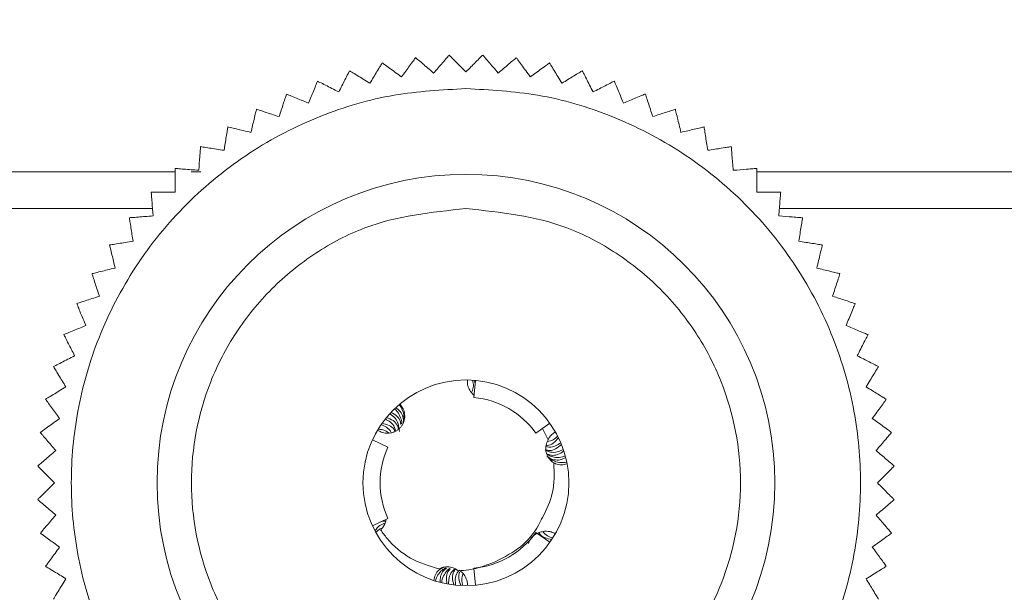
# Model space of a CAD drawing. Units: millimetres. Extents: x 0 to 4519, y 0 to 3038.
# Drawn here: x 1111 to 1139, y 2243 to 2259 of the extents above; entities that cross this region are included whole.
import ezdxf

# ---------------------------------------------------------------- set-up
doc = ezdxf.new("R2010")
doc.units = ezdxf.units.MM
doc.layers.add('2', color=7, linetype='Continuous')
doc.dimstyles.new('ISO-25', dxfattribs={"dimtxt": 2.5, "dimasz": 2.5, "dimexe": 1.25, "dimexo": 0.625, "dimtad": 1, "dimtxsty": 'Standard', "dimcen": 2.5, "dimadec": 0, "dimazin": 0, "dimtfac": 1, "dimtmove": 0, "dimatfit": 3, "dimfxl": 1, "dimarcsym": 0})

# ---------------------------------------------------------------- blocks, each defined once
blk = doc.blocks.new('*D504')
at = {"layer": '2', "color": 0, "linetype": 'ByBlock', "lineweight": -2}
for p, q in [((998.738, 2576.531), (998.738, 93.698)), ((2192.738, 2576.531), (2192.738, 93.698)), ((1023.738, 94.948), (2167.738, 94.948))]:
    blk.add_line(p, q, dxfattribs=at)
at = {"layer": '2', "color": 0, "linetype": 'ByBlock'}
for points in [[(1023.738, 99.115), (1023.738, 90.782), (998.738, 94.948)], [(2167.738, 99.115), (2167.738, 90.782), (2192.738, 94.948)]]:
    blk.add_solid(points, dxfattribs=at)
at = {"layer": 'Defpoints', "color": 0, "linetype": 'ByBlock'}
for p in [(998.738, 2577.156), (2192.738, 2577.156), (2192.738, 94.948)]:
    blk.add_point(p, dxfattribs=at)
at = {"layer": '2', "color": 0, "linetype": 'ByBlock', "insert": (1595.738, 108.073), "char_height": 25, "attachment_point": 5}
blk.add_mtext('1194', dxfattribs=at)
blk = doc.blocks.new('*D505')
at = {"layer": '2', "color": 0, "linetype": 'ByBlock', "lineweight": -2}
for p, q in [((3869.182, 2286.936), (419.847, 2286.936)), ((421.097, 2261.936), (421.097, 556.936)), ((3874.475, 531.936), (419.847, 531.936))]:
    blk.add_line(p, q, dxfattribs=at)
at = {"layer": '2', "color": 0, "linetype": 'ByBlock'}
for points in [[(416.931, 2261.936), (425.264, 2261.936), (421.097, 2286.936)], [(416.931, 556.936), (425.264, 556.936), (421.097, 531.936)]]:
    blk.add_solid(points, dxfattribs=at)
at = {"layer": 'Defpoints', "color": 0, "linetype": 'ByBlock'}
for p in [(3869.807, 2286.936), (421.097, 531.936), (3875.1, 531.936)]:
    blk.add_point(p, dxfattribs=at)
at = {"layer": '2', "color": 0, "linetype": 'ByBlock', "insert": (407.972, 1409.436), "char_height": 25, "attachment_point": 5, "rotation": 90}
blk.add_mtext('1755', dxfattribs=at)

msp = doc.modelspace()

# ---------------------------------------------------------------- linework, layer by layer
at = {"color": 8, "linetype": 'Continuous', "lineweight": 15}
for p, q in [((1115.26, 2254.998), (1058.738, 2254.998)), ((1116.012, 2254.998), (1115.734, 2254.998)), ((2059.26, 2254.998), (1132.216, 2254.998))]:
    msp.add_line(p, q, dxfattribs=at)
at = {"color": 7, "linetype": 'Continuous', "lineweight": 15}
for p, q in [((1114.604, 2253.926), (1058.738, 2253.926)), ((2058.604, 2253.926), (1132.872, 2253.926)), ((1122.815, 2248.781), (1122.821, 2248.783)), ((1123.783, 2248.926), (1123.783, 2248.922)), ((1123.972, 2248.415), (1124.019, 2248.913)), ((1123.985, 2248.916), (1124.01, 2248.818)), ((1121.263, 2247.623), (1121.292, 2247.664)), ((1125.776, 2247.374), (1126.184, 2247.663)), ((1125.968, 2247.51), (1126.13, 2247.179)), ((1121.465, 2246.968), (1121.011, 2247.176)), ((1126.132, 2247.182), (1126.13, 2247.179)), ((1120.804, 2246.554), (1120.803, 2246.548)), ((1121.465, 2244.885), (1121.011, 2244.676)), ((1125.776, 2244.479), (1126.184, 2244.19)), ((1121.216, 2244.302), (1121.214, 2244.305)), ((1125.608, 2243.58), (1125.603, 2243.586)), ((1123.972, 2243.437), (1124.019, 2242.94))]:
    msp.add_line(p, q, dxfattribs=at)
for radius in [9, 3]:
    msp.add_circle((1123.738, 2245.926), radius, dxfattribs=at)
for start, end in [(35.3757, 84.6243), (155.3757, 204.6243), (275.3757, 324.6243)]:
    msp.add_arc((1123.738, 2245.926), 2.5, start, end, dxfattribs=at)
for points, knots in [([(1121.301, 2258.176), (1121.286, 2258.151), (1121.254, 2258.1), (1121.129, 2257.896), (1121.011, 2257.703), (1120.939, 2257.585)], [0, 0, 0, 0, 0.280973, 0.560253, 1, 1, 1, 1]), ([(1121.862, 2257.769), (1121.739, 2257.859), (1121.541, 2258.002), (1121.36, 2258.134), (1121.319, 2258.163), (1121.301, 2258.176)], [0, 0, 0, 0, 0.486389, 0.776716, 1, 1, 1, 1]), ([(1122.27, 2258.33), (1122.252, 2258.306), (1122.217, 2258.257), (1122.076, 2258.063), (1121.944, 2257.881), (1121.862, 2257.769)], [0, 0, 0, 0, 0.280978, 0.560233, 1, 1, 1, 1]), ([(1122.797, 2257.879), (1122.681, 2257.979), (1122.496, 2258.137), (1122.325, 2258.283), (1122.287, 2258.316), (1122.27, 2258.33)], [0, 0, 0, 0, 0.486394, 0.776717, 1, 1, 1, 1]), ([(1123.248, 2258.407), (1123.228, 2258.384), (1123.189, 2258.338), (1123.034, 2258.156), (1122.887, 2257.985), (1122.797, 2257.879)], [0, 0, 0, 0, 0.280984, 0.560241, 1, 1, 1, 1]), ([(1123.738, 2257.916), (1123.63, 2258.024), (1123.457, 2258.197), (1123.299, 2258.355), (1123.263, 2258.391), (1123.248, 2258.407)], [0, 0, 0, 0, 0.486366, 0.776717, 1, 1, 1, 1]), ([(1124.228, 2258.407), (1124.207, 2258.386), (1124.165, 2258.343), (1123.995, 2258.174), (1123.836, 2258.014), (1123.738, 2257.916)], [0, 0, 0, 0, 0.280984, 0.560255, 1, 1, 1, 1]), ([(1124.679, 2257.879), (1124.579, 2257.996), (1124.421, 2258.181), (1124.276, 2258.351), (1124.243, 2258.39), (1124.228, 2258.407)], [0, 0, 0, 0, 0.486395, 0.776716, 1, 1, 1, 1]), ([(1125.206, 2258.33), (1125.183, 2258.31), (1125.138, 2258.271), (1124.956, 2258.116), (1124.784, 2257.969), (1124.679, 2257.879)], [0, 0, 0, 0, 0.280972, 0.560271, 1, 1, 1, 1]), ([(1125.614, 2257.769), (1125.524, 2257.892), (1125.38, 2258.09), (1125.249, 2258.271), (1125.219, 2258.312), (1125.206, 2258.33)], [0, 0, 0, 0, 0.486404, 0.776716, 1, 1, 1, 1]), ([(1126.175, 2258.176), (1126.15, 2258.159), (1126.102, 2258.123), (1125.908, 2257.983), (1125.725, 2257.85), (1125.614, 2257.769)], [0, 0, 0, 0, 0.280977, 0.560237, 1, 1, 1, 1]), ([(1126.537, 2257.585), (1126.457, 2257.715), (1126.33, 2257.923), (1126.213, 2258.114), (1126.186, 2258.158), (1126.175, 2258.176)], [0, 0, 0, 0, 0.486363, 0.776711, 1, 1, 1, 1]), ([(1120.348, 2257.948), (1120.334, 2257.921), (1120.307, 2257.867), (1120.198, 2257.654), (1120.096, 2257.453), (1120.033, 2257.33)], [0, 0, 0, 0, 0.280969, 0.560239, 1, 1, 1, 1]), ([(1120.939, 2257.585), (1120.809, 2257.665), (1120.601, 2257.792), (1120.41, 2257.909), (1120.367, 2257.936), (1120.348, 2257.948)], [0, 0, 0, 0, 0.486377, 0.776722, 1, 1, 1, 1]), ([(1127.128, 2257.948), (1127.103, 2257.932), (1127.052, 2257.9), (1126.848, 2257.775), (1126.655, 2257.657), (1126.537, 2257.585)], [0, 0, 0, 0, 0.280966, 0.560248, 1, 1, 1, 1]), ([(1127.443, 2257.33), (1127.374, 2257.466), (1127.263, 2257.683), (1127.161, 2257.883), (1127.138, 2257.928), (1127.128, 2257.948)], [0, 0, 0, 0, 0.486356, 0.776716, 1, 1, 1, 1]), ([(1119.415, 2257.644), (1119.403, 2257.617), (1119.381, 2257.561), (1119.289, 2257.34), (1119.203, 2257.131), (1119.15, 2257.004)], [0, 0, 0, 0, 0.280973, 0.560255, 1, 1, 1, 1]), ([(1120.033, 2257.33), (1119.897, 2257.399), (1119.679, 2257.51), (1119.48, 2257.611), (1119.435, 2257.634), (1119.415, 2257.644)], [0, 0, 0, 0, 0.486374, 0.776718, 1, 1, 1, 1]), ([(1128.061, 2257.644), (1128.034, 2257.631), (1127.981, 2257.604), (1127.768, 2257.495), (1127.566, 2257.392), (1127.443, 2257.33)], [0, 0, 0, 0, 0.280981, 0.560246, 1, 1, 1, 1]), ([(1128.326, 2257.004), (1128.268, 2257.145), (1128.175, 2257.37), (1128.089, 2257.577), (1128.069, 2257.624), (1128.061, 2257.644)], [0, 0, 0, 0, 0.486367, 0.776719, 1, 1, 1, 1]), ([(1123.738, 2257.426), (1123.037, 2257.389), (1121.592, 2257.312), (1119.448, 2256.673), (1117.387, 2255.611), (1115.548, 2254.116), (1114.054, 2252.277), (1112.987, 2250.216), (1112.371, 2248.073), (1112.174, 2245.926), (1112.371, 2243.78), (1112.987, 2241.637), (1114.054, 2239.576), (1115.548, 2237.737), (1117.387, 2236.241), (1119.448, 2235.18), (1121.592, 2234.541), (1123.037, 2234.464), (1123.738, 2234.426)], [0, 0, 0, 0, 0.058258, 0.120006, 0.184321, 0.25, 0.315679, 0.379994, 0.441742, 0.5, 0.558257, 0.620005, 0.68432, 0.750001, 0.81568, 0.879994, 0.941742, 1, 1, 1, 1]), ([(1123.738, 2234.426), (1124.439, 2234.464), (1125.884, 2234.541), (1128.028, 2235.18), (1130.089, 2236.241), (1131.928, 2237.737), (1133.422, 2239.576), (1134.489, 2241.637), (1135.105, 2243.78), (1135.302, 2245.926), (1135.105, 2248.073), (1134.489, 2250.216), (1133.422, 2252.277), (1131.928, 2254.116), (1130.089, 2255.611), (1128.028, 2256.673), (1125.884, 2257.312), (1124.439, 2257.389), (1123.738, 2257.426)], [0, 0, 0, 0, 0.058258, 0.120006, 0.18432, 0.25, 0.31568, 0.379995, 0.441743, 0.5, 0.558258, 0.620006, 0.684321, 0.75, 0.815679, 0.879995, 0.941742, 1, 1, 1, 1]), ([(1118.509, 2257.269), (1118.5, 2257.241), (1118.481, 2257.184), (1118.407, 2256.956), (1118.337, 2256.741), (1118.295, 2256.61)], [0, 0, 0, 0, 0.280974, 0.56026, 1, 1, 1, 1]), ([(1119.15, 2257.004), (1119.008, 2257.062), (1118.783, 2257.156), (1118.576, 2257.241), (1118.529, 2257.261), (1118.509, 2257.269)], [0, 0, 0, 0, 0.486374, 0.776718, 1, 1, 1, 1]), ([(1128.967, 2257.269), (1128.939, 2257.258), (1128.884, 2257.235), (1128.663, 2257.143), (1128.454, 2257.057), (1128.326, 2257.004)], [0, 0, 0, 0, 0.280978, 0.560233, 1, 1, 1, 1]), ([(1129.181, 2256.61), (1129.134, 2256.755), (1129.059, 2256.987), (1128.99, 2257.2), (1128.974, 2257.248), (1128.967, 2257.269)], [0, 0, 0, 0, 0.486378, 0.776723, 1, 1, 1, 1]), ([(1117.635, 2256.824), (1117.628, 2256.795), (1117.614, 2256.736), (1117.558, 2256.504), (1117.505, 2256.284), (1117.473, 2256.15)], [0, 0, 0, 0, 0.280976, 0.560224, 1, 1, 1, 1]), ([(1118.295, 2256.61), (1118.149, 2256.657), (1117.917, 2256.732), (1117.704, 2256.801), (1117.656, 2256.817), (1117.635, 2256.824)], [0, 0, 0, 0, 0.486384, 0.776723, 1, 1, 1, 1]), ([(1129.841, 2256.824), (1129.812, 2256.815), (1129.755, 2256.796), (1129.528, 2256.722), (1129.313, 2256.652), (1129.181, 2256.61)], [0, 0, 0, 0, 0.280961, 0.560243, 1, 1, 1, 1]), ([(1130.003, 2256.15), (1129.967, 2256.298), (1129.91, 2256.535), (1129.858, 2256.753), (1129.846, 2256.802), (1129.841, 2256.824)], [0, 0, 0, 0, 0.486378, 0.776722, 1, 1, 1, 1]), ([(1116.799, 2256.311), (1116.794, 2256.282), (1116.785, 2256.223), (1116.747, 2255.986), (1116.712, 2255.763), (1116.69, 2255.627)], [0, 0, 0, 0, 0.280981, 0.560234, 1, 1, 1, 1]), ([(1117.473, 2256.15), (1117.325, 2256.185), (1117.087, 2256.242), (1116.87, 2256.294), (1116.82, 2256.306), (1116.799, 2256.311)], [0, 0, 0, 0, 0.486382, 0.776722, 1, 1, 1, 1]), ([(1130.677, 2256.311), (1130.648, 2256.304), (1130.59, 2256.29), (1130.357, 2256.235), (1130.137, 2256.182), (1130.003, 2256.15)], [0, 0, 0, 0, 0.280962, 0.560245, 1, 1, 1, 1]), ([(1130.786, 2255.627), (1130.762, 2255.777), (1130.723, 2256.018), (1130.688, 2256.24), (1130.681, 2256.29), (1130.677, 2256.311)], [0, 0, 0, 0, 0.486389, 0.776723, 1, 1, 1, 1]), ([(1116.006, 2255.735), (1116.003, 2255.705), (1115.998, 2255.645), (1115.98, 2255.407), (1115.962, 2255.181), (1115.951, 2255.044)], [0, 0, 0, 0, 0.280976, 0.560246, 1, 1, 1, 1]), ([(1116.69, 2255.627), (1116.54, 2255.65), (1116.299, 2255.689), (1116.077, 2255.724), (1116.027, 2255.732), (1116.006, 2255.735)], [0, 0, 0, 0, 0.486388, 0.776716, 1, 1, 1, 1]), ([(1131.47, 2255.735), (1131.441, 2255.73), (1131.382, 2255.721), (1131.145, 2255.684), (1130.922, 2255.648), (1130.786, 2255.627)], [0, 0, 0, 0, 0.280975, 0.560243, 1, 1, 1, 1]), ([(1131.525, 2255.044), (1131.513, 2255.196), (1131.494, 2255.439), (1131.476, 2255.662), (1131.472, 2255.713), (1131.47, 2255.735)], [0, 0, 0, 0, 0.486391, 0.776734, 1, 1, 1, 1]), ([(1115.26, 2255.098), (1115.26, 2255.068), (1115.26, 2255.008), (1115.26, 2254.769), (1115.26, 2254.543), (1115.26, 2254.405)], [0, 0, 0, 0, 0.280971, 0.560254, 1, 1, 1, 1]), ([(1115.951, 2255.044), (1115.799, 2255.056), (1115.556, 2255.075), (1115.332, 2255.092), (1115.282, 2255.096), (1115.26, 2255.098)], [0, 0, 0, 0, 0.486382, 0.776729, 1, 1, 1, 1]), ([(1132.216, 2255.098), (1132.186, 2255.096), (1132.126, 2255.091), (1131.888, 2255.072), (1131.663, 2255.055), (1131.525, 2255.044)], [0, 0, 0, 0, 0.280976, 0.560243, 1, 1, 1, 1]), ([(1132.216, 2254.405), (1132.216, 2254.557), (1132.216, 2254.801), (1132.216, 2255.025), (1132.216, 2255.076), (1132.216, 2255.098)], [0, 0, 0, 0, 0.486394, 0.776727, 1, 1, 1, 1]), ([(1114.566, 2254.405), (1114.569, 2254.375), (1114.573, 2254.315), (1114.592, 2254.076), (1114.61, 2253.851), (1114.621, 2253.713)], [0, 0, 0, 0, 0.280976, 0.560246, 1, 1, 1, 1]), ([(1115.26, 2254.405), (1115.107, 2254.405), (1114.863, 2254.405), (1114.639, 2254.405), (1114.588, 2254.405), (1114.566, 2254.405)], [0, 0, 0, 0, 0.486389, 0.77672, 1, 1, 1, 1]), ([(1132.91, 2254.405), (1132.88, 2254.405), (1132.82, 2254.405), (1132.58, 2254.405), (1132.354, 2254.405), (1132.216, 2254.405)], [0, 0, 0, 0, 0.280971, 0.560254, 1, 1, 1, 1]), ([(1132.855, 2253.713), (1132.867, 2253.866), (1132.886, 2254.109), (1132.904, 2254.332), (1132.908, 2254.383), (1132.91, 2254.405)], [0, 0, 0, 0, 0.486391, 0.776734, 1, 1, 1, 1]), ([(1123.738, 2237.926), (1122.732, 2238.033), (1121.184, 2238.198), (1119.321, 2239.195), (1118.041, 2240.228), (1117.002, 2241.509), (1116.035, 2243.372), (1115.545, 2245.926), (1116.035, 2248.481), (1117.002, 2250.343), (1118.041, 2251.625), (1119.321, 2252.658), (1121.184, 2253.655), (1122.732, 2253.82), (1123.738, 2253.926)], [0, 0, 0, 0, 0.119729, 0.184181, 0.25, 0.31582, 0.380271, 0.5, 0.619729, 0.68418, 0.75, 0.81582, 0.880271, 1, 1, 1, 1]), ([(1123.738, 2253.926), (1124.744, 2253.82), (1126.292, 2253.655), (1128.155, 2252.658), (1129.435, 2251.625), (1130.474, 2250.343), (1131.441, 2248.481), (1131.931, 2245.926), (1131.441, 2243.372), (1130.474, 2241.509), (1129.435, 2240.228), (1128.155, 2239.195), (1126.292, 2238.198), (1124.744, 2238.033), (1123.738, 2237.926)], [0, 0, 0, 0, 0.119729, 0.184181, 0.250001, 0.31582, 0.380271, 0.5, 0.619729, 0.68418, 0.749999, 0.815818, 0.880271, 1, 1, 1, 1]), ([(1114.621, 2253.713), (1114.468, 2253.701), (1114.225, 2253.682), (1114.002, 2253.665), (1113.951, 2253.661), (1113.929, 2253.659)], [0, 0, 0, 0, 0.486383, 0.776717, 1, 1, 1, 1]), ([(1113.929, 2253.659), (1113.934, 2253.629), (1113.944, 2253.57), (1113.981, 2253.334), (1114.016, 2253.11), (1114.038, 2252.974)], [0, 0, 0, 0, 0.28097, 0.560251, 1, 1, 1, 1]), ([(1133.547, 2253.659), (1133.517, 2253.661), (1133.457, 2253.666), (1133.218, 2253.685), (1132.993, 2253.702), (1132.855, 2253.713)], [0, 0, 0, 0, 0.280982, 0.560237, 1, 1, 1, 1]), ([(1133.438, 2252.974), (1133.462, 2253.125), (1133.5, 2253.366), (1133.535, 2253.587), (1133.543, 2253.637), (1133.547, 2253.659)], [0, 0, 0, 0, 0.48638, 0.77671, 1, 1, 1, 1]), ([(1114.038, 2252.974), (1113.887, 2252.95), (1113.646, 2252.912), (1113.425, 2252.877), (1113.375, 2252.869), (1113.353, 2252.865)], [0, 0, 0, 0, 0.486372, 0.776722, 1, 1, 1, 1]), ([(1113.353, 2252.865), (1113.36, 2252.836), (1113.374, 2252.778), (1113.43, 2252.545), (1113.483, 2252.326), (1113.515, 2252.191)], [0, 0, 0, 0, 0.2809758, 0.5602194, 1, 1, 1, 1]), ([(1134.123, 2252.865), (1134.093, 2252.87), (1134.034, 2252.88), (1133.798, 2252.917), (1133.575, 2252.952), (1133.438, 2252.974)], [0, 0, 0, 0, 0.280981, 0.560234, 1, 1, 1, 1]), ([(1133.961, 2252.191), (1133.997, 2252.34), (1134.054, 2252.577), (1134.106, 2252.795), (1134.118, 2252.844), (1134.123, 2252.865)], [0, 0, 0, 0, 0.486378, 0.776722, 1, 1, 1, 1]), ([(1113.515, 2252.191), (1113.366, 2252.156), (1113.129, 2252.099), (1112.911, 2252.046), (1112.862, 2252.034), (1112.841, 2252.029)], [0, 0, 0, 0, 0.486373, 0.776721, 1, 1, 1, 1]), ([(1134.635, 2252.029), (1134.606, 2252.036), (1134.548, 2252.05), (1134.315, 2252.106), (1134.096, 2252.159), (1133.961, 2252.191)], [0, 0, 0, 0, 0.280981, 0.56025, 1, 1, 1, 1]), ([(1112.841, 2252.029), (1112.85, 2252.001), (1112.868, 2251.944), (1112.942, 2251.716), (1113.012, 2251.501), (1113.055, 2251.37)], [0, 0, 0, 0, 0.280973, 0.56022, 1, 1, 1, 1]), ([(1134.421, 2251.37), (1134.468, 2251.515), (1134.544, 2251.747), (1134.613, 2251.96), (1134.629, 2252.008), (1134.635, 2252.029)], [0, 0, 0, 0, 0.486378, 0.776723, 1, 1, 1, 1]), ([(1113.055, 2251.37), (1112.91, 2251.323), (1112.677, 2251.247), (1112.465, 2251.178), (1112.416, 2251.162), (1112.395, 2251.155)], [0, 0, 0, 0, 0.486371, 0.776722, 1, 1, 1, 1]), ([(1135.081, 2251.155), (1135.052, 2251.165), (1134.995, 2251.183), (1134.768, 2251.257), (1134.553, 2251.327), (1134.421, 2251.37)], [0, 0, 0, 0, 0.280973, 0.560239, 1, 1, 1, 1]), ([(1112.395, 2251.155), (1112.407, 2251.128), (1112.43, 2251.072), (1112.521, 2250.851), (1112.608, 2250.642), (1112.661, 2250.515)], [0, 0, 0, 0, 0.28096, 0.56023, 1, 1, 1, 1]), ([(1134.815, 2250.515), (1134.874, 2250.656), (1134.967, 2250.881), (1135.053, 2251.088), (1135.072, 2251.135), (1135.081, 2251.155)], [0, 0, 0, 0, 0.486395, 0.776731, 1, 1, 1, 1]), ([(1112.661, 2250.515), (1112.52, 2250.456), (1112.294, 2250.363), (1112.087, 2250.277), (1112.04, 2250.258), (1112.02, 2250.249)], [0, 0, 0, 0, 0.486379, 0.776724, 1, 1, 1, 1]), ([(1135.456, 2250.249), (1135.428, 2250.261), (1135.373, 2250.284), (1135.152, 2250.375), (1134.943, 2250.462), (1134.815, 2250.515)], [0, 0, 0, 0, 0.280979, 0.560254, 1, 1, 1, 1]), ([(1112.02, 2250.249), (1112.034, 2250.223), (1112.061, 2250.169), (1112.17, 2249.956), (1112.272, 2249.755), (1112.335, 2249.632)], [0, 0, 0, 0, 0.280972, 0.560245, 1, 1, 1, 1]), ([(1135.141, 2249.632), (1135.211, 2249.768), (1135.321, 2249.985), (1135.423, 2250.185), (1135.446, 2250.23), (1135.456, 2250.249)], [0, 0, 0, 0, 0.486384, 0.776718, 1, 1, 1, 1]), ([(1112.335, 2249.632), (1112.199, 2249.562), (1111.981, 2249.451), (1111.782, 2249.35), (1111.737, 2249.327), (1111.717, 2249.317)], [0, 0, 0, 0, 0.486371, 0.776728, 1, 1, 1, 1]), ([(1135.759, 2249.317), (1135.732, 2249.33), (1135.679, 2249.358), (1135.466, 2249.466), (1135.264, 2249.569), (1135.141, 2249.632)], [0, 0, 0, 0, 0.280968, 0.560229, 1, 1, 1, 1]), ([(1111.717, 2249.317), (1111.733, 2249.291), (1111.764, 2249.24), (1111.889, 2249.036), (1112.007, 2248.843), (1112.079, 2248.725)], [0, 0, 0, 0, 0.280966, 0.560255, 1, 1, 1, 1]), ([(1135.397, 2248.725), (1135.477, 2248.856), (1135.604, 2249.064), (1135.721, 2249.255), (1135.747, 2249.298), (1135.759, 2249.317)], [0, 0, 0, 0, 0.486365, 0.776715, 1, 1, 1, 1]), ([(1112.079, 2248.725), (1111.949, 2248.646), (1111.741, 2248.518), (1111.55, 2248.401), (1111.507, 2248.375), (1111.488, 2248.363)], [0, 0, 0, 0, 0.486377, 0.776722, 1, 1, 1, 1]), ([(1123.783, 2248.922), (1123.782, 2248.895), (1123.78, 2248.84), (1123.795, 2248.738), (1123.828, 2248.67), (1123.848, 2248.627)], [0, 0, 0, 0, 0.268007, 0.535965, 1, 1, 1, 1]), ([(1123.915, 2248.595), (1123.932, 2248.646), (1123.968, 2248.753), (1123.947, 2248.863), (1123.935, 2248.92)], [0, 0, 0, 0, 0.480111, 1, 1, 1, 1]), ([(1135.988, 2248.363), (1135.962, 2248.379), (1135.911, 2248.41), (1135.707, 2248.535), (1135.515, 2248.653), (1135.397, 2248.725)], [0, 0, 0, 0, 0.28097, 0.560237, 1, 1, 1, 1]), ([(1123.848, 2248.627), (1123.88, 2248.579), (1123.917, 2248.524), (1123.971, 2248.486), (1123.98, 2248.48)], [0, 0, 0, 0, 0.847268, 1, 1, 1, 1]), ([(1111.488, 2248.363), (1111.506, 2248.339), (1111.541, 2248.29), (1111.682, 2248.097), (1111.814, 2247.914), (1111.896, 2247.802)], [0, 0, 0, 0, 0.280978, 0.560233, 1, 1, 1, 1]), ([(1121.454, 2247.372), (1121.511, 2247.377), (1121.595, 2247.385), (1121.697, 2247.432), (1121.766, 2247.478), (1121.827, 2247.535), (1121.878, 2247.602), (1121.917, 2247.675), (1121.943, 2247.755), (1121.955, 2247.837), (1121.954, 2247.92), (1121.939, 2248.003), (1121.916, 2248.068), (1121.877, 2248.145), (1121.839, 2248.19), (1121.809, 2248.224)], [0, 0, 0, 0, 0.142981, 0.213721, 0.28443, 0.355166, 0.425905, 0.496607, 0.567339, 0.638067, 0.70879, 0.779532, 0.850229, 0.885487, 1, 1, 1, 1]), ([(1121.689, 2248.118), (1121.738, 2248.082), (1121.835, 2248.012), (1121.907, 2247.853), (1121.926, 2247.722), (1121.902, 2247.657), (1121.898, 2247.649)], [0, 0, 0, 0, 0.32694, 0.654763, 0.955297, 1, 1, 1, 1]), ([(1121.897, 2247.634), (1121.907, 2247.664), (1121.938, 2247.755), (1121.933, 2247.912), (1121.886, 2248.079), (1121.822, 2248.168), (1121.792, 2248.21)], [0, 0, 0, 0, 0.139733, 0.43593, 0.737225, 1, 1, 1, 1]), ([(1135.58, 2247.802), (1135.67, 2247.926), (1135.814, 2248.123), (1135.945, 2248.304), (1135.975, 2248.345), (1135.988, 2248.363)], [0, 0, 0, 0, 0.486404, 0.776716, 1, 1, 1, 1]), ([(1121.797, 2247.422), (1121.791, 2247.5), (1121.779, 2247.643), (1121.677, 2247.826), (1121.574, 2247.904), (1121.519, 2247.946)], [0, 0, 0, 0, 0.356399, 0.656543, 1, 1, 1, 1]), ([(1121.552, 2247.981), (1121.616, 2247.947), (1121.734, 2247.884), (1121.829, 2247.747), (1121.837, 2247.655), (1121.839, 2247.628)], [0, 0, 0, 0, 0.449297, 0.832877, 1, 1, 1, 1]), ([(1121.863, 2247.65), (1121.864, 2247.653), (1121.871, 2247.714), (1121.833, 2247.838), (1121.764, 2247.985), (1121.686, 2248.058), (1121.656, 2248.086)], [0, 0, 0, 0, 0.014398, 0.343961, 0.742862, 1, 1, 1, 1]), ([(1111.896, 2247.802), (1111.772, 2247.712), (1111.575, 2247.569), (1111.394, 2247.437), (1111.352, 2247.407), (1111.335, 2247.395)], [0, 0, 0, 0, 0.486394, 0.776725, 1, 1, 1, 1]), ([(1121.546, 2247.423), (1121.507, 2247.47), (1121.43, 2247.562), (1121.318, 2247.602), (1121.263, 2247.623)], [0, 0, 0, 0, 0.506875, 1, 1, 1, 1]), ([(1121.292, 2247.664), (1121.363, 2247.648), (1121.498, 2247.618), (1121.628, 2247.52), (1121.66, 2247.441), (1121.668, 2247.422)], [0, 0, 0, 0, 0.460871, 0.869341, 1, 1, 1, 1]), ([(1121.693, 2247.433), (1121.684, 2247.47), (1121.657, 2247.573), (1121.549, 2247.701), (1121.44, 2247.761), (1121.387, 2247.79)], [0, 0, 0, 0, 0.223778, 0.619924, 1, 1, 1, 1]), ([(1121.418, 2247.828), (1121.487, 2247.804), (1121.616, 2247.759), (1121.737, 2247.628), (1121.765, 2247.528), (1121.775, 2247.49)], [0, 0, 0, 0, 0.4147154, 0.7765068, 1, 1, 1, 1]), ([(1136.141, 2247.395), (1136.117, 2247.412), (1136.069, 2247.447), (1135.875, 2247.588), (1135.692, 2247.721), (1135.58, 2247.802)], [0, 0, 0, 0, 0.28097, 0.560257, 1, 1, 1, 1]), ([(1111.335, 2247.395), (1111.354, 2247.372), (1111.393, 2247.326), (1111.548, 2247.144), (1111.695, 2246.972), (1111.785, 2246.867)], [0, 0, 0, 0, 0.280976, 0.560243, 1, 1, 1, 1]), ([(1121.163, 2247.466), (1121.186, 2247.451), (1121.233, 2247.421), (1121.33, 2247.382), (1121.406, 2247.376), (1121.454, 2247.372)], [0, 0, 0, 0, 0.2675, 0.535008, 1, 1, 1, 1]), ([(1121.178, 2247.49), (1121.253, 2247.484), (1121.372, 2247.475), (1121.46, 2247.404), (1121.492, 2247.378)], [0, 0, 0, 0, 0.633996, 1, 1, 1, 1]), ([(1126.113, 2247.131), (1126.17, 2247.143), (1126.284, 2247.167), (1126.37, 2247.245), (1126.414, 2247.283)], [0, 0, 0, 0, 0.498142, 1, 1, 1, 1]), ([(1126.132, 2247.182), (1126.147, 2247.21), (1126.179, 2247.268), (1126.248, 2247.35), (1126.309, 2247.391), (1126.343, 2247.414)], [0, 0, 0, 0, 0.300069, 0.600093, 1, 1, 1, 1]), ([(1135.691, 2246.867), (1135.79, 2246.983), (1135.949, 2247.169), (1136.094, 2247.339), (1136.127, 2247.378), (1136.141, 2247.395)], [0, 0, 0, 0, 0.486395, 0.776716, 1, 1, 1, 1]), ([(1126.52, 2247.049), (1126.467, 2246.998), (1126.367, 2246.904), (1126.193, 2246.857), (1126.09, 2246.878), (1126.049, 2246.887)], [0, 0, 0, 0, 0.410114, 0.769715, 1, 1, 1, 1]), ([(1126.13, 2247.179), (1126.107, 2247.128), (1126.061, 2247.025), (1126.062, 2246.852), (1126.116, 2246.691), (1126.205, 2246.574), (1126.275, 2246.524), (1126.3, 2246.507)], [0, 0, 0, 0, 0.220021, 0.440087, 0.660084, 0.880093, 1, 1, 1, 1]), ([(1126.072, 2246.984), (1126.101, 2246.978), (1126.196, 2246.957), (1126.35, 2246.993), (1126.452, 2247.062), (1126.501, 2247.095)], [0, 0, 0, 0, 0.181522, 0.605915, 1, 1, 1, 1]), ([(1126.436, 2247.239), (1126.388, 2247.183), (1126.299, 2247.079), (1126.16, 2247.011), (1126.084, 2247.016), (1126.073, 2247.017)], [0, 0, 0, 0, 0.488585, 0.923498, 1, 1, 1, 1]), ([(1111.785, 2246.867), (1111.669, 2246.768), (1111.483, 2246.609), (1111.313, 2246.464), (1111.274, 2246.431), (1111.258, 2246.417)], [0, 0, 0, 0, 0.486394, 0.776717, 1, 1, 1, 1]), ([(1126.59, 2246.856), (1126.531, 2246.814), (1126.42, 2246.736), (1126.233, 2246.715), (1126.127, 2246.761), (1126.08, 2246.781)], [0, 0, 0, 0, 0.393658, 0.732279, 1, 1, 1, 1]), ([(1126.084, 2246.862), (1126.124, 2246.847), (1126.227, 2246.807), (1126.402, 2246.819), (1126.516, 2246.874), (1126.575, 2246.902)], [0, 0, 0, 0, 0.241099, 0.608527, 1, 1, 1, 1]), ([(1126.677, 2246.529), (1126.606, 2246.519), (1126.461, 2246.5), (1126.266, 2246.571), (1126.14, 2246.653), (1126.101, 2246.709), (1126.094, 2246.718)], [0, 0, 0, 0, 0.348357, 0.706771, 0.951478, 1, 1, 1, 1]), ([(1126.116, 2246.751), (1126.138, 2246.736), (1126.212, 2246.688), (1126.366, 2246.661), (1126.519, 2246.668), (1126.608, 2246.702), (1126.633, 2246.712)], [0, 0, 0, 0, 0.136689, 0.457315, 0.842042, 1, 1, 1, 1]), ([(1126.645, 2246.667), (1126.591, 2246.639), (1126.483, 2246.583), (1126.307, 2246.59), (1126.182, 2246.63), (1126.136, 2246.68), (1126.132, 2246.685)], [0, 0, 0, 0, 0.330106, 0.661003, 0.966052, 1, 1, 1, 1]), ([(1136.218, 2246.417), (1136.195, 2246.436), (1136.15, 2246.475), (1135.968, 2246.631), (1135.796, 2246.777), (1135.691, 2246.867)], [0, 0, 0, 0, 0.280965, 0.560232, 1, 1, 1, 1]), ([(1111.258, 2246.417), (1111.279, 2246.396), (1111.321, 2246.353), (1111.49, 2246.184), (1111.65, 2246.024), (1111.748, 2245.926)], [0, 0, 0, 0, 0.280964, 0.560245, 1, 1, 1, 1]), ([(1126.3, 2246.507), (1126.311, 2246.207), (1126.33, 2245.649), (1126.085, 2245.15), (1125.971, 2244.919)], [0, 0, 0, 0, 0.5385366, 1, 1, 1, 1]), ([(1126.685, 2246.486), (1126.63, 2246.47), (1126.519, 2246.436), (1126.384, 2246.463), (1126.316, 2246.499), (1126.3, 2246.507)], [0, 0, 0, 0, 0.435863, 0.873073, 1, 1, 1, 1]), ([(1135.728, 2245.926), (1135.836, 2246.034), (1136.009, 2246.207), (1136.167, 2246.365), (1136.203, 2246.401), (1136.218, 2246.417)], [0, 0, 0, 0, 0.486393, 0.776727, 1, 1, 1, 1]), ([(1111.748, 2245.926), (1111.64, 2245.818), (1111.467, 2245.646), (1111.309, 2245.488), (1111.273, 2245.452), (1111.258, 2245.436)], [0, 0, 0, 0, 0.486363, 0.776711, 1, 1, 1, 1]), ([(1136.218, 2245.436), (1136.197, 2245.457), (1136.155, 2245.5), (1135.985, 2245.669), (1135.826, 2245.829), (1135.728, 2245.926)], [0, 0, 0, 0, 0.280987, 0.560249, 1, 1, 1, 1]), ([(1111.258, 2245.436), (1111.281, 2245.417), (1111.326, 2245.378), (1111.508, 2245.222), (1111.68, 2245.075), (1111.785, 2244.986)], [0, 0, 0, 0, 0.280974, 0.560229, 1, 1, 1, 1]), ([(1135.691, 2244.986), (1135.807, 2245.085), (1135.993, 2245.243), (1136.163, 2245.389), (1136.202, 2245.422), (1136.218, 2245.436)], [0, 0, 0, 0, 0.486389, 0.776732, 1, 1, 1, 1]), ([(1111.785, 2244.986), (1111.686, 2244.87), (1111.527, 2244.684), (1111.382, 2244.514), (1111.349, 2244.475), (1111.335, 2244.458)], [0, 0, 0, 0, 0.48637, 0.776725, 1, 1, 1, 1]), ([(1136.141, 2244.458), (1136.122, 2244.481), (1136.083, 2244.527), (1135.928, 2244.709), (1135.781, 2244.881), (1135.691, 2244.986)], [0, 0, 0, 0, 0.280965, 0.560255, 1, 1, 1, 1]), ([(1121.087, 2244.521), (1121.131, 2244.582), (1121.209, 2244.69), (1121.329, 2244.732), (1121.381, 2244.751)], [0, 0, 0, 0, 0.565915, 1, 1, 1, 1]), ([(1121.396, 2244.801), (1121.381, 2244.804), (1121.322, 2244.814), (1121.27, 2244.793), (1121.231, 2244.777)], [0, 0, 0, 0, 0.2657075, 1, 1, 1, 1]), ([(1121.344, 2244.671), (1121.349, 2244.68), (1121.359, 2244.698), (1121.372, 2244.725), (1121.386, 2244.763), (1121.397, 2244.802), (1121.405, 2244.837), (1121.406, 2244.853), (1121.407, 2244.858)], [0, 0, 0, 0, 0.152612, 0.305366, 0.457805, 0.763394, 0.915978, 1, 1, 1, 1]), ([(1125.971, 2244.919), (1125.934, 2244.844), (1125.776, 2244.522), (1125.358, 2244.011), (1124.858, 2243.761), (1124.605, 2243.635)], [0, 0, 0, 0, 0.1319598, 0.5612956, 1, 1, 1, 1]), ([(1111.335, 2244.458), (1111.359, 2244.441), (1111.407, 2244.405), (1111.601, 2244.265), (1111.784, 2244.132), (1111.896, 2244.051)], [0, 0, 0, 0, 0.280977, 0.560237, 1, 1, 1, 1]), ([(1121.299, 2244.607), (1121.28, 2244.601), (1121.205, 2244.578), (1121.151, 2244.521), (1121.111, 2244.478)], [0, 0, 0, 0, 0.261127, 1, 1, 1, 1]), ([(1121.249, 2244.553), (1121.26, 2244.563), (1121.281, 2244.583), (1121.313, 2244.622), (1121.333, 2244.653), (1121.344, 2244.671)], [0, 0, 0, 0, 0.287064, 0.573988, 1, 1, 1, 1]), ([(1122.953, 2243.414), (1122.667, 2243.501), (1122.095, 2243.675), (1121.55, 2244.147), (1121.312, 2244.469), (1121.249, 2244.553)], [0, 0, 0, 0, 0.424846, 0.849845, 1, 1, 1, 1]), ([(1125.56, 2244.16), (1125.573, 2244.197), (1125.603, 2244.277), (1125.698, 2244.379), (1125.822, 2244.46), (1125.938, 2244.5), (1126.009, 2244.508), (1126.032, 2244.511)], [0, 0, 0, 0, 0.18888, 0.410466, 0.633797, 0.882522, 1, 1, 1, 1]), ([(1126.243, 2244.275), (1126.171, 2244.288), (1126.035, 2244.311), (1125.906, 2244.393), (1125.872, 2244.46), (1125.867, 2244.468)], [0, 0, 0, 0, 0.493237, 0.93345, 1, 1, 1, 1]), ([(1125.977, 2244.503), (1126.019, 2244.458), (1126.101, 2244.369), (1126.215, 2244.334), (1126.27, 2244.317)], [0, 0, 0, 0, 0.5128806, 1, 1, 1, 1]), ([(1126.032, 2244.511), (1126.065, 2244.511), (1126.131, 2244.513), (1126.238, 2244.493), (1126.305, 2244.46), (1126.344, 2244.441)], [0, 0, 0, 0, 0.29559, 0.59114, 1, 1, 1, 1]), ([(1135.58, 2244.051), (1135.704, 2244.141), (1135.901, 2244.284), (1136.082, 2244.416), (1136.124, 2244.445), (1136.141, 2244.458)], [0, 0, 0, 0, 0.486386, 0.776725, 1, 1, 1, 1]), ([(1111.896, 2244.051), (1111.806, 2243.927), (1111.662, 2243.73), (1111.531, 2243.549), (1111.501, 2243.508), (1111.488, 2243.49)], [0, 0, 0, 0, 0.486378, 0.776725, 1, 1, 1, 1]), ([(1135.988, 2243.49), (1135.97, 2243.514), (1135.935, 2243.563), (1135.794, 2243.756), (1135.662, 2243.939), (1135.58, 2244.051)], [0, 0, 0, 0, 0.280957, 0.560215, 1, 1, 1, 1]), ([(1124.605, 2243.635), (1124.349, 2243.53), (1123.994, 2243.385), (1123.615, 2243.368), (1123.511, 2243.363)], [0, 0, 0, 0, 0.72434, 1, 1, 1, 1]), ([(1111.488, 2243.49), (1111.514, 2243.474), (1111.565, 2243.443), (1111.769, 2243.318), (1111.961, 2243.2), (1112.079, 2243.127)], [0, 0, 0, 0, 0.280979, 0.560244, 1, 1, 1, 1]), ([(1122.806, 2243.075), (1122.816, 2243.133), (1122.836, 2243.248), (1122.941, 2243.391), (1123.049, 2243.44), (1123.101, 2243.463)], [0, 0, 0, 0, 0.343821, 0.688584, 1, 1, 1, 1]), ([(1123.149, 2243.445), (1123.112, 2243.423), (1123.019, 2243.369), (1122.909, 2243.238), (1122.869, 2243.122), (1122.848, 2243.061)], [0, 0, 0, 0, 0.242709, 0.608601, 1, 1, 1, 1]), ([(1123.511, 2243.363), (1123.476, 2243.388), (1123.395, 2243.444), (1123.242, 2243.482), (1123.084, 2243.473), (1122.993, 2243.432), (1122.953, 2243.414)], [0, 0, 0, 0, 0.214087, 0.497711, 0.781347, 1, 1, 1, 1]), ([(1123.081, 2243.462), (1123.061, 2243.456), (1123.016, 2243.444), (1122.976, 2243.425), (1122.953, 2243.414)], [0, 0, 0, 0, 0.447165, 1, 1, 1, 1]), ([(1122.988, 2243.022), (1122.988, 2243.083), (1122.988, 2243.205), (1123.057, 2243.354), (1123.141, 2243.413), (1123.173, 2243.435)], [0, 0, 0, 0, 0.381131, 0.763102, 1, 1, 1, 1]), ([(1123.277, 2243.434), (1123.258, 2243.422), (1123.185, 2243.377), (1123.096, 2243.249), (1123.043, 2243.113), (1123.035, 2243.027), (1123.034, 2243.01)], [0, 0, 0, 0, 0.122901, 0.47692, 0.895882, 1, 1, 1, 1]), ([(1123.183, 2242.978), (1123.174, 2243.05), (1123.156, 2243.184), (1123.204, 2243.335), (1123.265, 2243.389), (1123.278, 2243.401)], [0, 0, 0, 0, 0.475001, 0.886716, 1, 1, 1, 1]), ([(1123.42, 2243.42), (1123.387, 2243.391), (1123.304, 2243.317), (1123.236, 2243.157), (1123.233, 2243.032), (1123.232, 2242.97)], [0, 0, 0, 0, 0.244601, 0.622011, 1, 1, 1, 1]), ([(1123.387, 2242.947), (1123.368, 2243.018), (1123.331, 2243.15), (1123.363, 2243.316), (1123.421, 2243.387), (1123.438, 2243.409)], [0, 0, 0, 0, 0.441905, 0.831631, 1, 1, 1, 1]), ([(1123.545, 2243.379), (1123.524, 2243.354), (1123.458, 2243.277), (1123.417, 2243.121), (1123.431, 2242.999), (1123.437, 2242.942)], [0, 0, 0, 0, 0.200595, 0.620919, 1, 1, 1, 1]), ([(1123.595, 2242.93), (1123.566, 2242.999), (1123.511, 2243.127), (1123.539, 2243.259), (1123.551, 2243.32)], [0, 0, 0, 0, 0.536776, 1, 1, 1, 1]), ([(1123.545, 2243.379), (1123.578, 2243.355), (1123.634, 2243.313), (1123.673, 2243.26), (1123.69, 2243.237)], [0, 0, 0, 0, 0.582376, 1, 1, 1, 1]), ([(1123.655, 2243.28), (1123.637, 2243.219), (1123.602, 2243.101), (1123.631, 2242.984), (1123.645, 2242.928)], [0, 0, 0, 0, 0.522073, 1, 1, 1, 1]), ([(1135.397, 2243.127), (1135.527, 2243.207), (1135.735, 2243.335), (1135.926, 2243.452), (1135.969, 2243.478), (1135.988, 2243.49)], [0, 0, 0, 0, 0.486384, 0.776719, 1, 1, 1, 1]), ([(1112.079, 2243.127), (1111.999, 2242.997), (1111.872, 2242.789), (1111.755, 2242.598), (1111.728, 2242.555), (1111.717, 2242.536)], [0, 0, 0, 0, 0.48639, 0.776739, 1, 1, 1, 1]), ([(1123.69, 2243.237), (1123.707, 2243.209), (1123.741, 2243.153), (1123.778, 2243.048), (1123.783, 2242.972), (1123.785, 2242.927)], [0, 0, 0, 0, 0.291883, 0.583784, 1, 1, 1, 1]), ([(1135.759, 2242.536), (1135.743, 2242.562), (1135.712, 2242.613), (1135.587, 2242.817), (1135.469, 2243.01), (1135.397, 2243.127)], [0, 0, 0, 0, 0.280966, 0.560213, 1, 1, 1, 1])]:
    msp.add_open_spline(points, degree=3, knots=knots, dxfattribs=at)

# ---------------------------------------------------------------- dimensions: what is measured, and where the dimension line sits
at = {"layer": '2', "color": 4, "linetype": 'ByBlock'}
dim = msp.add_linear_dim(base=(2192.738, 94.948), p1=(998.738, 2577.156), p2=(2192.738, 2577.156), dimstyle='ISO-25', override={"dimtxt": 25, "dimasz": 25}, dxfattribs=at)
dim.commit()
dim.dimension.update_dxf_attribs({"geometry": '*D504', "text_midpoint": (1595.738, 94.948), "dimtype": 160})
dim = msp.add_linear_dim(base=(421.097, 531.936), p1=(3869.807, 2286.936), p2=(3875.1, 531.936), angle=270, dimstyle='ISO-25', override={"dimtxt": 25, "dimasz": 25}, dxfattribs=at)
dim.commit()
dim.dimension.update_dxf_attribs({"geometry": '*D505', "text_midpoint": (421.097, 1409.436), "dimtype": 160})

doc.saveas('drawing.dxf')
